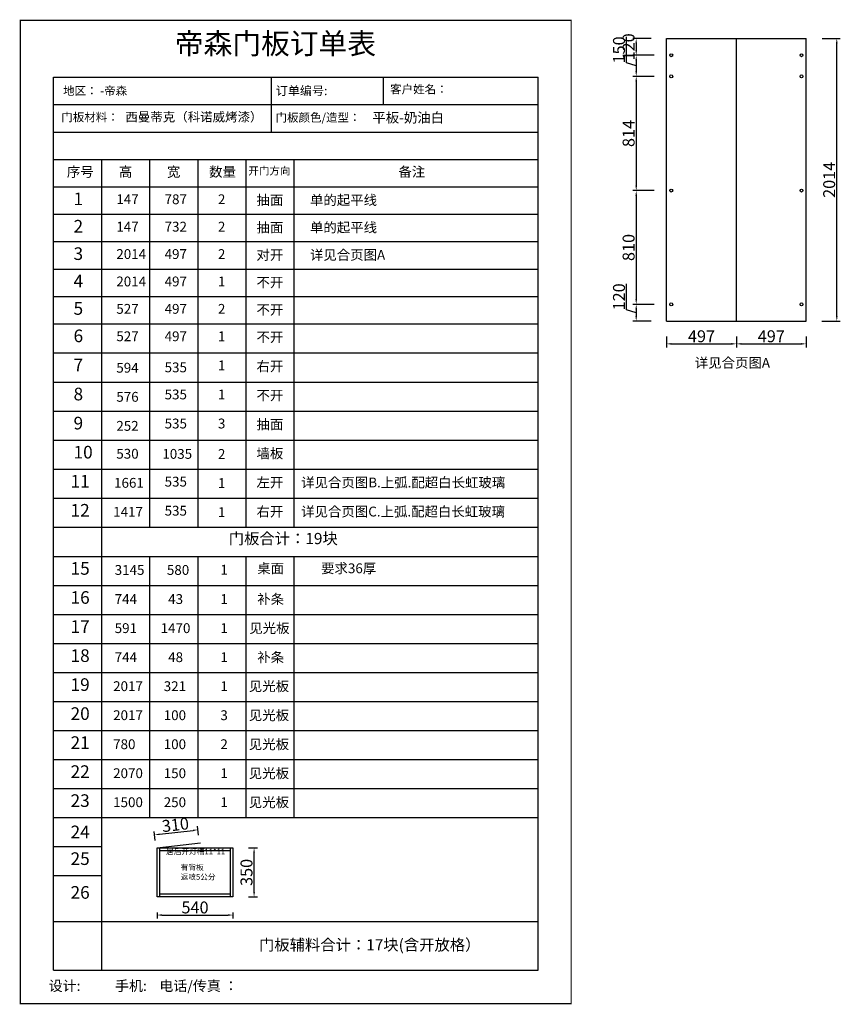
# Model space of a CAD drawing. Units: millimetres. Extents: x 327340 to 346897, y 7728 to 34399.
# Drawn here: x 334453 to 340294, y 7728 to 14741 of the extents above; entities that cross this region are included whole.
import ezdxf

# ---------------------------------------------------------------- set-up
doc = ezdxf.new("R2010")
doc.units = ezdxf.units.MM
doc.layers.add('ZB_厨柜', color=7, linetype='Continuous')
doc.styles.get("Standard").update_dxf_attribs({"font": 'txt', "bigfont": 'gbcbig.shx'})
doc.styles.add('ZB_宋体', font='txt')
doc.dimstyles.new('ISO-25', dxfattribs={"dimtxt": 85, "dimasz": 35, "dimexe": 25, "dimexo": 110, "dimtad": 1, "dimtxsty": 'Standard', "dimcen": 2.5, "dimadec": 0, "dimazin": 0, "dimtfac": 1, "dimtmove": 0, "dimatfit": 3, "dimfxl": 1, "dimarcsym": 0})

# ---------------------------------------------------------------- blocks, each defined once
blk = doc.blocks.new('*D95')
at = {"color": 0, "lineweight": -2, "transparency": 16777216}
for p, q in [((335430.9, 8382.1), (335430.9, 8338.4)), ((335465.9, 8363.4), (335935.9, 8363.4)), ((335970.9, 8382.1), (335970.9, 8338.4))]:
    blk.add_line(p, q, dxfattribs=at)
at = {"color": 0, "transparency": 16777216}
for points in [[(335465.9, 8369.3), (335465.9, 8357.6), (335430.9, 8363.4)], [(335935.9, 8369.3), (335935.9, 8357.6), (335970.9, 8363.4)]]:
    blk.add_solid(points, dxfattribs=at)
at = {"layer": 'Defpoints', "color": 0, "transparency": 16777216}
for p in [(335430.9, 8492.1), (335970.9, 8492.1), (335970.9, 8363.4)]:
    blk.add_point(p, dxfattribs=at)
at = {"color": 0, "transparency": 16777216, "insert": (335700.9, 8406.6), "char_height": 85, "attachment_point": 5}
blk.add_mtext('540', dxfattribs=at)
blk = doc.blocks.new('*D96')
at = {"color": 0, "lineweight": -2, "transparency": 16777216}
for p, q in [((336080.9, 8842.1), (336146.3, 8842.1)), ((336121.3, 8527.1), (336121.3, 8807.1)), ((336080.9, 8492.1), (336146.3, 8492.1))]:
    blk.add_line(p, q, dxfattribs=at)
at = {"color": 0, "transparency": 16777216}
for points in [[(336115.5, 8807.1), (336127.2, 8807.1), (336121.3, 8842.1)], [(336115.5, 8527.1), (336127.2, 8527.1), (336121.3, 8492.1)]]:
    blk.add_solid(points, dxfattribs=at)
at = {"layer": 'Defpoints', "color": 0, "transparency": 16777216}
for p in [(335970.9, 8842.1), (336121.3, 8842.1), (335970.9, 8492.1)]:
    blk.add_point(p, dxfattribs=at)
at = {"color": 0, "transparency": 16777216, "insert": (336078.2, 8667.1), "char_height": 85, "attachment_point": 5, "rotation": 90}
blk.add_mtext('350', dxfattribs=at)
blk = doc.blocks.new('*D97')
at = {"color": 0, "lineweight": -2, "transparency": 16777216}
for p, q in [((335726, 8931.5), (335718.5, 8995.5)), ((335418.1, 8895.5), (335410.6, 8959.4)), ((335448.2, 8938.7), (335686.6, 8966.6))]:
    blk.add_line(p, q, dxfattribs=at)
at = {"color": 0, "transparency": 16777216}
for points in [[(335447.6, 8944.5), (335448.9, 8932.9), (335413.5, 8934.6)], [(335685.9, 8972.4), (335687.3, 8960.8), (335721.4, 8970.7)]]:
    blk.add_solid(points, dxfattribs=at)
at = {"layer": 'Defpoints', "color": 0, "transparency": 16777216}
for p in [(335721.4, 8970.7), (335430.9, 8786.2), (335738.8, 8822.3)]:
    blk.add_point(p, dxfattribs=at)
at = {"color": 0, "transparency": 16777216, "insert": (335562.4, 8995.5), "char_height": 85, "attachment_point": 5, "rotation": 6.68073}
blk.add_mtext('310', dxfattribs=at)
blk = doc.blocks.new('*D98')
at = {"color": 0, "lineweight": -2, "transparency": 16777216}
for p, q in [((339057.5, 12483.3), (339057.5, 12406.8)), ((339092.5, 12431.8), (339519.5, 12431.8)), ((339554.5, 12483.3), (339554.5, 12406.8))]:
    blk.add_line(p, q, dxfattribs=at)
at = {"color": 0, "transparency": 16777216}
for points in [[(339092.5, 12437.7), (339092.5, 12426), (339057.5, 12431.8)], [(339519.5, 12437.7), (339519.5, 12426), (339554.5, 12431.8)]]:
    blk.add_solid(points, dxfattribs=at)
at = {"layer": 'Defpoints', "color": 0, "transparency": 16777216}
for p in [(339057.5, 12593.3), (339554.5, 12593.3), (339554.5, 12431.8)]:
    blk.add_point(p, dxfattribs=at)
at = {"color": 0, "transparency": 16777216, "insert": (339306, 12474.9), "char_height": 85, "attachment_point": 5}
blk.add_mtext('497', dxfattribs=at)
blk = doc.blocks.new('*D99')
at = {"color": 0, "lineweight": -2, "transparency": 16777216}
for p, q in [((340164.5, 14607.3), (340294.1, 14607.3)), ((340269.1, 12628.3), (340269.1, 14572.3)), ((340161.5, 12593.3), (340294.1, 12593.3))]:
    blk.add_line(p, q, dxfattribs=at)
at = {"color": 0, "transparency": 16777216}
for points in [[(340263.3, 14572.3), (340274.9, 14572.3), (340269.1, 14607.3)], [(340263.3, 12628.3), (340274.9, 12628.3), (340269.1, 12593.3)]]:
    blk.add_solid(points, dxfattribs=at)
at = {"layer": 'Defpoints', "color": 0, "transparency": 16777216}
for p in [(340054.5, 14607.3), (340269.1, 14607.3), (340051.5, 12593.3)]:
    blk.add_point(p, dxfattribs=at)
at = {"color": 0, "transparency": 16777216, "insert": (340226, 13600.3), "char_height": 85, "attachment_point": 5, "rotation": 90}
blk.add_mtext('2014', dxfattribs=at)
blk = doc.blocks.new('*D100')
at = {"color": 0, "lineweight": -2, "transparency": 16777216}
for p, q in [((339554.5, 12483.3), (339554.5, 12406.8)), ((339589.5, 12431.8), (340016.5, 12431.8)), ((340051.5, 12483.3), (340051.5, 12406.8))]:
    blk.add_line(p, q, dxfattribs=at)
at = {"color": 0, "transparency": 16777216}
for points in [[(339589.5, 12437.7), (339589.5, 12426), (339554.5, 12431.8)], [(340016.5, 12437.7), (340016.5, 12426), (340051.5, 12431.8)]]:
    blk.add_solid(points, dxfattribs=at)
at = {"layer": 'Defpoints', "color": 0, "transparency": 16777216}
for p in [(339554.5, 12593.3), (340051.5, 12593.3), (340051.5, 12431.8)]:
    blk.add_point(p, dxfattribs=at)
at = {"color": 0, "transparency": 16777216, "insert": (339803, 12474.9), "char_height": 85, "attachment_point": 5}
blk.add_mtext('497', dxfattribs=at)
blk = doc.blocks.new('*D101')
at = {"color": 0, "lineweight": -2, "transparency": 16777216}
for p, q in [((338947.5, 14607.3), (338816.4, 14607.3)), ((338841.4, 14572.3), (338841.4, 14522.3)), ((338970.3, 14487.3), (338816.4, 14487.3))]:
    blk.add_line(p, q, dxfattribs=at)
at = {"color": 0, "transparency": 16777216}
for points in [[(338835.5, 14572.3), (338847.2, 14572.3), (338841.4, 14607.3)], [(338835.5, 14522.3), (338847.2, 14522.3), (338841.4, 14487.3)]]:
    blk.add_solid(points, dxfattribs=at)
at = {"layer": 'Defpoints', "color": 0, "transparency": 16777216}
for p in [(339057.5, 14607.3), (338841.4, 14487.3), (339080.3, 14487.3)]:
    blk.add_point(p, dxfattribs=at)
at = {"color": 0, "transparency": 16777216, "insert": (338798.2, 14547.3), "char_height": 85, "attachment_point": 5, "rotation": 90}
blk.add_mtext('120', dxfattribs=at)
blk = doc.blocks.new('*D102')
at = {"color": 0, "lineweight": -2, "transparency": 16777216}
for p, q in [((338772.9, 14432.8), (338772.9, 14618.2)), ((338970.3, 14487.3), (338816.4, 14487.3)), ((338841.4, 14452.3), (338841.4, 14372.3)), ((338841.4, 14412.3), (338772.9, 14432.8)), ((338970.3, 14337.3), (338816.4, 14337.3))]:
    blk.add_line(p, q, dxfattribs=at)
at = {"color": 0, "transparency": 16777216}
for points in [[(338835.5, 14452.3), (338847.2, 14452.3), (338841.4, 14487.3)], [(338835.5, 14372.3), (338847.2, 14372.3), (338841.4, 14337.3)]]:
    blk.add_solid(points, dxfattribs=at)
at = {"layer": 'Defpoints', "color": 0, "transparency": 16777216}
for p in [(339080.3, 14487.3), (338841.4, 14337.3), (339080.3, 14337.3)]:
    blk.add_point(p, dxfattribs=at)
at = {"color": 0, "transparency": 16777216, "insert": (338729.8, 14525.5), "char_height": 85, "attachment_point": 5, "rotation": 90}
blk.add_mtext('150', dxfattribs=at)
blk = doc.blocks.new('*D103')
at = {"color": 0, "lineweight": -2, "transparency": 16777216}
for p, q in [((338970.3, 14337.3), (338816.4, 14337.3)), ((338841.4, 14302.3), (338841.4, 13558.3)), ((338970.3, 13523.3), (338816.4, 13523.3))]:
    blk.add_line(p, q, dxfattribs=at)
at = {"color": 0, "transparency": 16777216}
for points in [[(338835.5, 14302.3), (338847.2, 14302.3), (338841.4, 14337.3)], [(338835.5, 13558.3), (338847.2, 13558.3), (338841.4, 13523.3)]]:
    blk.add_solid(points, dxfattribs=at)
at = {"layer": 'Defpoints', "color": 0, "transparency": 16777216}
for p in [(339080.3, 14337.3), (338841.4, 13523.3), (339080.3, 13523.3)]:
    blk.add_point(p, dxfattribs=at)
at = {"color": 0, "transparency": 16777216, "insert": (338798.2, 13930.3), "char_height": 85, "attachment_point": 5, "rotation": 90}
blk.add_mtext('814', dxfattribs=at)
blk = doc.blocks.new('*D104')
at = {"color": 0, "lineweight": -2, "transparency": 16777216}
for p, q in [((338970.3, 13523.3), (338816.4, 13523.3)), ((338841.4, 13488.3), (338841.4, 12748.3)), ((338970.3, 12713.3), (338816.4, 12713.3))]:
    blk.add_line(p, q, dxfattribs=at)
at = {"color": 0, "transparency": 16777216}
for points in [[(338835.5, 13488.3), (338847.2, 13488.3), (338841.4, 13523.3)], [(338835.5, 12748.3), (338847.2, 12748.3), (338841.4, 12713.3)]]:
    blk.add_solid(points, dxfattribs=at)
at = {"layer": 'Defpoints', "color": 0, "transparency": 16777216}
for p in [(339080.3, 13523.3), (338841.4, 12713.3), (339080.3, 12713.3)]:
    blk.add_point(p, dxfattribs=at)
at = {"color": 0, "transparency": 16777216, "insert": (338798.2, 13118.3), "char_height": 85, "attachment_point": 5, "rotation": 90}
blk.add_mtext('810', dxfattribs=at)
blk = doc.blocks.new('*D105')
at = {"color": 0, "lineweight": -2, "transparency": 16777216}
for p, q in [((338772.9, 12673.8), (338772.9, 12859.2)), ((338970.3, 12713.3), (338816.4, 12713.3)), ((338841.4, 12653.3), (338772.9, 12673.8)), ((338841.4, 12678.3), (338841.4, 12628.3)), ((338947.5, 12593.3), (338816.4, 12593.3))]:
    blk.add_line(p, q, dxfattribs=at)
at = {"color": 0, "transparency": 16777216}
for points in [[(338835.5, 12678.3), (338847.2, 12678.3), (338841.4, 12713.3)], [(338835.5, 12628.3), (338847.2, 12628.3), (338841.4, 12593.3)]]:
    blk.add_solid(points, dxfattribs=at)
at = {"layer": 'Defpoints', "color": 0, "transparency": 16777216}
for p in [(339080.3, 12713.3), (338841.4, 12593.3), (339057.5, 12593.3)]:
    blk.add_point(p, dxfattribs=at)
at = {"color": 0, "transparency": 16777216, "insert": (338729.8, 12766.5), "char_height": 85, "attachment_point": 5, "rotation": 90}
blk.add_mtext('120', dxfattribs=at)

msp = doc.modelspace()

# ---------------------------------------------------------------- linework, layer by layer
for p, q in [((339057.45, 12593.29), (339057.45, 14607.29)), ((339057.45, 14607.29), (340051.45, 14607.29)), ((339554.45, 12593.29), (339554.45, 14607.29)), ((340051.45, 12593.29), (340051.45, 14607.29)), ((339057.45, 12593.29), (340051.45, 12593.29)), ((335430.867, 8842.053), (335738.762, 8878.118))]:
    msp.add_line(p, q)
at = {"lineweight": -3}
for p, q in [((334693.309, 14331.275), (338142.761, 14331.275)), ((334693.309, 7969.656), (334693.309, 14331.275)), ((336243.876, 14331.275), (336243.876, 13940.868)), ((337039.505, 14331.275), (337039.505, 14136.072)), ((338142.761, 7969.656), (338142.761, 14331.275)), ((334693.309, 14136.072), (338142.761, 14136.072)), ((334693.309, 13940.868), (338142.761, 13940.868)), ((334693.309, 13745.665), (338142.761, 13745.665)), ((335035.541, 13745.665), (335035.541, 12367.056)), ((335377.773, 13745.665), (335377.773, 12160.056)), ((335720.005, 13745.665), (335720.005, 12160.056)), ((336062.237, 13745.665), (336062.237, 13160.055)), ((336404.469, 13745.665), (336404.469, 12160.056)), ((334693.309, 13550.462), (338142.761, 13550.462)), ((335035.541, 13538.665), (335035.541, 12367.056)), ((335035.541, 13538.276), (335035.541, 12367.056)), ((335377.773, 13538.665), (335377.773, 12160.056)), ((335377.773, 13538.276), (335377.773, 12160.056)), ((335720.005, 13538.665), (335720.005, 12160.056)), ((335720.005, 13538.276), (335720.005, 12160.056)), ((336062.237, 13538.665), (336062.237, 12769.648)), ((336062.237, 13538.276), (336062.237, 13160.055)), ((336404.469, 13538.276), (336404.469, 12574.445)), ((334693.309, 13355.258), (338142.761, 13355.258)), ((335035.541, 13331.276), (335035.541, 12367.056)), ((334693.309, 13160.055), (338142.761, 13160.055)), ((335035.541, 13136.072), (335035.541, 12367.056)), ((334693.309, 12964.852), (338142.761, 12964.852)), ((335035.541, 12929.072), (335035.541, 12367.056)), ((335035.541, 12928.683), (335035.541, 12367.056)), ((334693.309, 12769.648), (338142.761, 12769.648)), ((336062.237, 12769.648), (336062.237, 12160.056)), ((335035.541, 12721.683), (335035.541, 12160.056)), ((334693.309, 12574.445), (338142.761, 12574.445)), ((334693.309, 12367.056), (338142.761, 12367.056)), ((334693.309, 12160.056), (338142.761, 12160.056)), ((335035.541, 12160.056), (335035.541, 10918.056)), ((335035.541, 12160.056), (335035.541, 10710.666)), ((335035.541, 12160.056), (335035.541, 7969.656)), ((335035.541, 12160.056), (335035.541, 7969.656)), ((335035.541, 12160.056), (335035.541, 10711.056)), ((335035.541, 12160.056), (335035.541, 10503.666)), ((335035.541, 12160.056), (335035.541, 7969.656)), ((335035.541, 12160.056), (335035.541, 7969.656)), ((335377.773, 12160.056), (335377.773, 11746.056)), ((335377.773, 12160.056), (335377.773, 11746.056)), ((335377.773, 12160.056), (335377.773, 11125.056)), ((335720.005, 12160.056), (335720.005, 11746.056)), ((335720.005, 12160.056), (335720.005, 11746.056)), ((335720.005, 12160.056), (335720.005, 11125.056)), ((336062.237, 12160.056), (336062.237, 11125.056)), ((336404.469, 12160.056), (336404.469, 11125.056)), ((334693.309, 11953.056), (338142.761, 11953.056)), ((334693.309, 11746.056), (338142.761, 11746.056)), ((334693.309, 11539.056), (338142.761, 11539.056)), ((334693.309, 11332.056), (338142.761, 11332.056)), ((334693.309, 11125.056), (338142.761, 11125.056)), ((334693.309, 10918.056), (338142.761, 10918.056)), ((335377.773, 10918.056), (335377.773, 9057.391)), ((335720.005, 10918.056), (335720.005, 9057.391)), ((336062.237, 10918.056), (336062.237, 9057.391)), ((336404.469, 10918.056), (336404.469, 9057.391)), ((334693.309, 10711.056), (338142.761, 10711.056)), ((334693.309, 10504.056), (338142.761, 10504.056)), ((334693.309, 10297.056), (338142.761, 10297.056)), ((334693.309, 10090.445), (338142.761, 10090.445)), ((334693.309, 9883.834), (338142.761, 9883.834)), ((334693.309, 9677.223), (338142.761, 9677.223)), ((334693.309, 9470.612), (338142.761, 9470.612)), ((334693.309, 9264.002), (338142.761, 9264.002)), ((334693.309, 9057.391), (338142.761, 9057.391)), ((334693.309, 8850.78), (335035.541, 8850.78)), ((334693.309, 8644.169), (335035.541, 8644.169)), ((334693.309, 8318.04), (338142.761, 8318.04)), ((334693.309, 7969.656), (338142.761, 7969.656)), ((334693.309, 7969.656), (338142.761, 7969.656)), ((334693.309, 7969.656), (338142.761, 7969.656))]:
    msp.add_line(p, q, dxfattribs=at)
at = {"color": 2}
for p, q in [((335450.867, 8492.053), (335450.867, 8842.053)), ((335950.867, 8842.053), (335950.867, 8492.053)), ((335450.867, 8822.053), (335950.867, 8822.053)), ((335950.867, 8512.053), (335450.867, 8512.053))]:
    msp.add_line(p, q, dxfattribs=at)
at = {"color": 0, "lineweight": -3, "const_width": 9.154}
msp.add_lwpolyline([(334457.569, 14736.249), (334457.569, 7732.215), (338378.501, 7732.215), (338378.501, 14736.249)], close=True, dxfattribs=at)
msp.add_lwpolyline([(334457.569, 14736.249), (334457.569, 7732.215), (338378.501, 7732.215), (338378.501, 14736.249)], close=True, dxfattribs=at)
msp.add_lwpolyline([(334457.569, 14736.249), (334457.569, 7732.215), (338378.501, 7732.215), (338378.501, 14736.249)], close=True, dxfattribs=at)
at = {"color": 2}
msp.add_lwpolyline([(335430.867, 8842.053), (335970.867, 8842.053), (335970.867, 8492.053), (335430.867, 8492.053)], close=True, dxfattribs=at)
at = {"color": 4}
for centre in [(339090.615, 14487.29), (340018.286, 14487.29), (339090.615, 14337.29), (340018.286, 14337.29), (339090.615, 13523.29), (340018.286, 13523.29), (339090.615, 12713.29), (340018.286, 12713.29)]:
    msp.add_circle(centre, 10.275, dxfattribs=at)

# ---------------------------------------------------------------- texts
at = {"lineweight": -3, "attachment_point": 1}
for s, insert, char_height, width in [('{\\fSimSun|b0|i0|c134|p2;帝森门板订单表}', (335557.006, 14646.084), 150, 3038.94982), ('{\\fSimSun|b0|i0|c134|p2;订单编号}:', (336275.789, 14266.341), 63, 2071.41675), ('{\\fSimSun|b0|i0|c134|p2;序号}', (334788.522, 13692.078), 70, 859.98045), ('{\\fSimSun|b0|i0|c134|p2;高}', (335159.181, 13692.078), 70, 859.98045), ('{\\fSimSun|b0|i0|c134|p2;宽}', (335501.413, 13692.078), 70, 859.98045), ('{\\fSimSun|b0|i0|c134|p2;数量}', (335800.986, 13692.078), 70, 859.98045), ('{\\fSimSun|b0|i0|c134|p2;开门方向}', (336080.218, 13692.078), 55, 859.98045), ('{\\fSimSun|b0|i0|c134|p2;备注}', (337148.796, 13692.078), 70, 859.98045), ('{\\fSimSun|b0|i0|c0|p2;1}', (334836.311, 13509.795), 90, 859.98045), ('{\\fSimSun|b0|i0|c134|p2;147}', (335140.739, 13496.874), 70, 859.98045), ('{\\fSimSun|b0|i0|c134|p2;787}', (335484.468, 13496.874), 70, 859.98045), ('{\\fSimSun|b0|i0|c134|p2;2}', (335863.896, 13496.874), 70, 859.98045), ('{\\fSimSun|b0|i0|c134|p2;抽面}', (336138.3, 13490.781), 70, 859.98045), ('{\\fSimSun|b0|i0|c134|p2;单的起平线}', (336519.104, 13490.781), 70, 859.98045), ('{\\fSimSun|b0|i0|c134|p2;2}', (334836.311, 13314.592), 90, 859.98045), ('{\\fSimSun|b0|i0|c134|p2;147}', (335140.739, 13301.671), 70, 859.98045), ('{\\fSimSun|b0|i0|c134|p2;732}', (335484.468, 13301.671), 70, 859.98045), ('{\\fSimSun|b0|i0|c134|p2;2}', (335863.896, 13301.671), 70, 859.98045), ('{\\fSimSun|b0|i0|c134|p2;抽面}', (336138.3, 13295.578), 70, 859.98045), ('{\\fSimSun|b0|i0|c134|p2;单的起平线}', (336519.104, 13295.578), 70, 859.98045), ('{\\fSimSun|b0|i0|c134|p2;3}', (334836.311, 13119.389), 90, 859.98045), ('{\\fSimSun|b0|i0|c134|p2;2014}', (335140.739, 13106.468), 70, 859.98045), ('{\\fSimSun|b0|i0|c134|p2;497}', (335484.468, 13106.468), 70, 859.98045), ('{\\fSimSun|b0|i0|c134|p2;2}', (335863.896, 13106.468), 70, 859.98045), ('{\\fSimSun|b0|i0|c134|p2;对开}', (336138.3, 13100.375), 70, 859.98045), ('{\\fSimSun|b0|i0|c134|p2;4}', (334836.311, 12924.185), 90, 859.98045), ('{\\fSimSun|b0|i0|c134|p2;2014}', (335140.739, 12911.264), 70, 859.98045), ('{\\fSimSun|b0|i0|c134|p2;497}', (335484.468, 12911.264), 70, 859.98045), ('{\\fSimSun|b0|i0|c134|p2;1}', (335863.896, 12911.264), 70, 859.98045), ('{\\fSimSun|b0|i0|c134|p2;不开}', (336138.3, 12905.171), 70, 859.98045), ('{\\fSimSun|b0|i0|c134|p2;5}', (334836.311, 12728.982), 90, 859.98045), ('{\\fSimSun|b0|i0|c134|p2;527}', (335140.739, 12716.061), 70, 859.98045), ('{\\fSimSun|b0|i0|c134|p2;497}', (335484.468, 12716.061), 70, 859.98045), ('{\\fSimSun|b0|i0|c134|p2;2}', (335863.896, 12716.061), 70, 859.98045), ('{\\fSimSun|b0|i0|c134|p2;不开}', (336138.3, 12709.968), 70, 859.98045), ('{\\fSimSun|b0|i0|c134|p2;6}', (334836.311, 12533.779), 90, 859.98045), ('{\\fSimSun|b0|i0|c134|p2;527}', (335140.739, 12520.858), 70, 859.98045), ('{\\fSimSun|b0|i0|c134|p2;497}', (335484.468, 12520.858), 70, 859.98045), ('{\\fSimSun|b0|i0|c134|p2;1}', (335863.896, 12520.858), 70, 859.98045), ('{\\fSimSun|b0|i0|c134|p2;不开}', (336138.3, 12514.765), 70, 859.98045), ('{\\fSimSun|b0|i0|c134|p2;7}', (334836.311, 12326.389), 90, 859.98045), ('{\\fSimSun|b0|i0|c134|p2;594}', (335140.739, 12296.622), 70, 859.98045), ('{\\fSimSun|b0|i0|c134|p2;535}', (335484.468, 12299.468), 70, 859.98045), ('{\\fSimSun|b0|i0|c134|p2;1}', (335863.896, 12313.468), 70, 859.98045), ('{\\fSimSun|b0|i0|c134|p2;右开}', (336138.3, 12307.375), 70, 859.98045), ('{\\fSimSun|b0|i0|c134|p2;8}', (334836.311, 12119.389), 90, 859.98045), ('{\\fSimSun|b0|i0|c134|p2;576}', (335140.739, 12089.622), 70, 859.98045), ('{\\fSimSun|b0|i0|c134|p2;535}', (335484.468, 12106.468), 70, 859.98045), ('{\\fSimSun|b0|i0|c134|p2;1}', (335863.896, 12106.468), 70, 859.98045), ('{\\fSimSun|b0|i0|c134|p2;不开}', (336138.3, 12100.375), 70, 859.98045), ('{\\fSimSun|b0|i0|c134|p2;9}', (334836.311, 11912.389), 90, 859.98045), ('{\\fSimSun|b0|i0|c134|p2;252}', (335140.739, 11882.622), 70, 859.98045), ('{\\fSimSun|b0|i0|c134|p2;535}', (335484.468, 11899.468), 70, 859.98045), ('{\\fSimSun|b0|i0|c134|p2;3}', (335863.896, 11899.468), 70, 859.98045), ('{\\fSimSun|b0|i0|c134|p2;抽面}', (336138.3, 11893.375), 70, 859.98045), ('{\\fSimSun|b0|i0|c134|p2;10}', (334836.311, 11705.389), 90, 859.98045), ('{\\fSimSun|b0|i0|c134|p2;530}', (335140.739, 11684.03), 70, 859.98045), ('{\\fSimSun|b0|i0|c134|p2;1035}', (335468.313, 11683.009), 70, 859.98045), ('{\\fSimSun|b0|i0|c134|p2;2}', (335863.896, 11682.379), 70, 859.98045), ('{\\fSimSun|b0|i0|c134|p2;墙板}', (336138.3, 11686.375), 70, 859.98045), ('{\\fSimSun|b0|i0|c134|p2;11}', (334815.05, 11498.389), 90, 859.98045), ('{\\fSimSun|b0|i0|c134|p2;1661}', (335124.79, 11477.03), 70, 859.98045), ('{\\fSimSun|b0|i0|c134|p2;535}', (335484.468, 11485.468), 70, 859.98045), ('{\\fSimSun|b0|i0|c134|p2;1}', (335863.896, 11475.379), 70, 859.98045), ('{\\fSimSun|b0|i0|c134|p2;左开}', (336138.3, 11479.375), 70, 859.98045), ('{\\fSimSun|b0|i0|c134|p2;12}', (334815.05, 11291.389), 90, 859.98045), ('{\\fSimSun|b0|i0|c134|p2;1417}', (335118.297, 11270.03), 70, 859.98045), ('{\\fSimSun|b0|i0|c134|p2;535}', (335484.468, 11278.468), 70, 859.98045), ('{\\fSimSun|b0|i0|c134|p2;1}', (335863.896, 11268.379), 70, 859.98045), ('{\\fSimSun|b0|i0|c134|p2;右开}', (336138.3, 11272.375), 70, 859.98045), ('{\\fSimSun|b0|i0|c134|p2;15}', (334815.05, 10877.389), 90, 859.98045), ('{\\fSimSun|b0|i0|c134|p2;桌面}', (336143.923, 10868.231), 70, 859.98045), ('{\\fSimSun|b0|i0|c134|p2;3145}', (335129.087, 10856.419), 70, 859.98045), ('{\\fSimSun|b0|i0|c134|p2;580}', (335500.828, 10856.419), 70, 859.98045), ('{\\fSimSun|b0|i0|c134|p2;1}', (335881.378, 10857.938), 70, 859.98045), ('{\\fSimSun|b0|i0|c134|p2;16}', (334815.05, 10670.389), 90, 859.98045), ('{\\fSimSun|b0|i0|c134|p2;744}', (335129.087, 10649.03), 70, 859.98045), ('{\\fSimSun|b0|i0|c134|p2;43}', (335509.857, 10649.03), 70, 859.98045), ('{\\fSimSun|b0|i0|c134|p2;1}', (335881.378, 10649.03), 70, 859.98045), ('{\\fSimSun|b0|i0|c134|p2;补条}', (336143.923, 10649.03), 70, 859.98045), ('{\\fSimSun|b0|i0|c134|p2;17}', (334815.05, 10463.389), 90, 859.98045), ('{\\fSimSun|b0|i0|c134|p2;见光板}', (336087.286, 10442.03), 70, 859.98045), ('{\\fSimSun|b0|i0|c134|p2;591}', (335129.087, 10442.03), 70, 859.98045), ('{\\fSimSun|b0|i0|c134|p2;1470}', (335456.125, 10442.03), 70, 859.98045), ('{\\fSimSun|b0|i0|c134|p2;1}', (335881.378, 10442.03), 70, 859.98045), ('{\\fSimSun|b0|i0|c134|p2;18}', (334815.05, 10256.389), 90, 859.98045), ('{\\fSimSun|b0|i0|c134|p2;补条}', (336143.923, 10235.03), 70, 859.98045), ('{\\fSimSun|b0|i0|c134|p2;744}', (335129.087, 10235.03), 70, 859.98045), ('{\\fSimSun|b0|i0|c134|p2;48}', (335509.857, 10235.03), 70, 859.98045), ('{\\fSimSun|b0|i0|c134|p2;1}', (335881.378, 10235.03), 70, 859.98045), ('{\\fSimSun|b0|i0|c134|p2;19}', (334815.05, 10049.779), 90, 859.98045), ('{\\fSimSun|b0|i0|c134|p2;2017}', (335117.991, 10028.419), 70, 859.98045), ('{\\fSimSun|b0|i0|c134|p2;321}', (335478.153, 10028.419), 70, 859.98045), ('{\\fSimSun|b0|i0|c134|p2;见光板}', (336083.684, 10028.419), 70, 859.98045), ('{\\fSimSun|b0|i0|c134|p2;1}', (335881.378, 10028.419), 70, 859.98045), ('{\\fSimSun|b0|i0|c134|p2;20}', (334815.05, 9843.168), 90, 859.98045), ('{\\fSimSun|b0|i0|c134|p2;2017}', (335117.991, 9821.808), 70, 859.98045), ('{\\fSimSun|b0|i0|c134|p2;100}', (335478.153, 9821.808), 70, 859.98045), ('{\\fSimSun|b0|i0|c134|p2;3}', (335881.378, 9821.808), 70, 859.98045), ('{\\fSimSun|b0|i0|c134|p2;见光板}', (336083.684, 9821.808), 70, 859.98045), ('{\\fSimSun|b0|i0|c134|p2;21}', (334815.05, 9636.557), 90, 859.98045), ('{\\fSimSun|b0|i0|c134|p2;780}', (335117.991, 9615.198), 70, 859.98045), ('{\\fSimSun|b0|i0|c134|p2;100}', (335478.153, 9615.198), 70, 859.98045), ('{\\fSimSun|b0|i0|c134|p2;2}', (335881.378, 9615.198), 70, 859.98045), ('{\\fSimSun|b0|i0|c134|p2;见光板}', (336083.684, 9615.198), 70, 859.98045), ('{\\fSimSun|b0|i0|c134|p2;22}', (334815.05, 9429.946), 90, 859.98045), ('{\\fSimSun|b0|i0|c134|p2;2070}', (335117.991, 9408.587), 70, 859.98045), ('{\\fSimSun|b0|i0|c134|p2;150}', (335478.153, 9408.587), 70, 859.98045), ('{\\fSimSun|b0|i0|c134|p2;1}', (335881.378, 9408.587), 70, 859.98045), ('{\\fSimSun|b0|i0|c134|p2;见光板}', (336083.684, 9408.587), 70, 859.98045), ('{\\fSimSun|b0|i0|c134|p2;23}', (334815.05, 9223.335), 90, 859.98045), ('{\\fSimSun|b0|i0|c134|p2;1500}', (335117.991, 9201.976), 70, 859.98045), ('{\\fSimSun|b0|i0|c134|p2;250}', (335478.153, 9201.976), 70, 859.98045), ('{\\fSimSun|b0|i0|c134|p2;1}', (335881.378, 9201.976), 70, 859.98045), ('{\\fSimSun|b0|i0|c134|p2;见光板}', (336083.684, 9201.976), 70, 859.98045), ('{\\fSimSun|b0|i0|c134|p2;24}', (334815.05, 9000.561), 90, 859.98045), ('{\\fSimSun|b0|i0|c134|p2;25}', (334815.05, 8810.114), 90, 859.98045), ('{\\fSimSun|b0|i0|c134|p2;26}', (334815.05, 8569.566), 90, 859.98045), ('{\\fSimHei|b0|i0|c134|p49;设计:           手机:    电话/传真 ： }', (334658.833, 7895.597), 73, 3958)]:
    msp.add_mtext(s, dxfattribs=dict(at, insert=insert, char_height=char_height, width=width))
at = {"color": 0, "lineweight": -3, "char_height": 60, "width": 1120.67087, "attachment_point": 1}
for s, insert in [('{\\fSimSun|b0|i0|c134|p54;地区：\\C2; -帝森}', (334761.553, 14264.456)), ('{\\fSimSun|b0|i0|c134|p54;客户姓名：\\C2; }', (337089.791, 14275.632)), ('{\\fSimSun|b0|i0|c134|p2;\\C256;门板材料：}', (334749.091, 14076.67)), ('{\\fSimHei|b0|i0|c134|p49;\\C256;门板颜色/造型：\\C6; \\Ftxt,gbcbig|c134; }', (336274.093, 14074.29))]:
    msp.add_mtext(s, dxfattribs=dict(at, insert=insert))
at = {"color": 6, "lineweight": -3, "char_height": 70, "attachment_point": 1}
for s, insert, width in [('{\\fSimSun|b0|i0|c134|p2;详见合页图A}', (336519.104, 13100.375), 859.98045), ('{\\fSimSun|b0|i0|c134|p2;详见合页图A}', (339258.212, 12331.959), 859.98045), ('{\\fSimSun|b0|i0|c134|p2;详见合页图B.上弧.配超白长虹玻璃}', (336456.556, 11479.375), 2508.08195), ('{\\fSimSun|b0|i0|c134|p2;详见合页图C.上弧.配超白长虹玻璃}', (336456.556, 11272.375), 2508.08195)]:
    msp.add_mtext(s, dxfattribs=dict(at, insert=insert, width=width))
at = {"color": 1, "lineweight": -3, "char_height": 80, "attachment_point": 1}
for s, insert, width in [(' {\\fSimSun|b0|i0|c134|p2;门板合计：\\fSimHei|b0|i0|c134|p49;19\\fSimSun|b0|i0|c134|p2;块}', (335916.603, 11085.272), 1174.56587), (' {\\fSimSun|b0|i0|c134|p2;门板辅料合计：\\fSimHei|b0|i0|c134|p49;17\\fSimSun|b0|i0|c134|p2;块(含开放格）}', (336131.637, 8191.314), 2118.97089)]:
    msp.add_mtext(s, dxfattribs=dict(at, insert=insert, width=width))
at = {"color": 3, "lineweight": -3, "insert": (336598.47, 10868.231), "char_height": 70, "width": 859.98045, "attachment_point": 1}
msp.add_mtext('{\\fSimSun|b0|i0|c134|p2;要求36厚}', dxfattribs=at)
at = {"color": 1, "char_height": 40, "width": 441.70092, "attachment_point": 1}
for s, insert in [('{\\fSimSun|b0|i0|c134|p2;居后开灯槽11*11}', (335495.517, 8836.025)), ('{\\fSimSun|b0|i0|c134|p2;有背板}', (335598.774, 8723.075)), ('{\\fSimSun|b0|i0|c134|p2;返喷5公分}', (335598.774, 8655.494))]:
    msp.add_mtext(s, dxfattribs=dict(at, insert=insert))
at = {"layer": 'ZB_厨柜', "color": 2, "attachment_point": 1, "style": 'ZB_宋体'}
for s, insert, char_height, width in [('西曼蒂克（科诺威烤漆）', (335205.386, 14080.7), 65, 1023.27888), ('平板-奶油白', (336963.054, 14078.451), 70, 1421.80006)]:
    msp.add_mtext(s, dxfattribs=dict(at, insert=insert, char_height=char_height, width=width))

# ---------------------------------------------------------------- dimensions: what is measured, and where the dimension line sits
for base, p1, p2, picture, middle in [((338841.356, 14337.29), (339080.339, 14487.29), (339080.339, 14337.29), '*D102', (338729.794, 14433.446)), ((338841.356, 13523.29), (339080.339, 14337.29), (339080.339, 13523.29), '*D103', (338798.231, 13930.29)), ((338841.356, 12713.29), (339080.339, 13523.29), (339080.339, 12713.29), '*D104', (338798.231, 13118.29)), ((338841.356, 12593.29), (339080.339, 12713.29), (339057.45, 12593.29), '*D105', (338729.794, 12674.446))]:
    dim = msp.add_linear_dim(base=base, p1=p1, p2=p2, angle=90, dimstyle='ISO-25', override={"dimtmove": 1})
    dim.commit()
    dim.dimension.update_dxf_attribs({"geometry": picture, "text_midpoint": middle})
dim = msp.add_linear_dim(base=(338841.356, 14487.29), p1=(339057.45, 14607.29), p2=(339080.339, 14487.29), angle=90, dimstyle='ISO-25')
dim.commit()
dim.dimension.update_dxf_attribs({"geometry": '*D101', "text_midpoint": (338841.356, 14547.29), "dimtype": 128})
for base, p1, p2, picture, middle in [((340269.098, 14607.29), (340051.45, 12593.29), (340054.45, 14607.29), '*D99', (340225.973, 13600.29)), ((336121.337, 8842.053), (335970.867, 8492.053), (335970.867, 8842.053), '*D96', (336078.212, 8667.053))]:
    dim = msp.add_linear_dim(base=base, p1=p1, p2=p2, angle=90, dimstyle='ISO-25')
    dim.commit()
    dim.dimension.update_dxf_attribs({"geometry": picture, "text_midpoint": middle})
for base, p1, p2, picture, middle in [((339554.45, 12431.818), (339057.45, 12593.29), (339554.45, 12593.29), '*D98', (339305.95, 12474.943)), ((340051.45, 12431.818), (339554.45, 12593.29), (340051.45, 12593.29), '*D100', (339802.95, 12474.943)), ((335970.867, 8363.441), (335430.867, 8492.053), (335970.867, 8492.053), '*D95', (335700.867, 8406.566))]:
    dim = msp.add_linear_dim(base=base, p1=p1, p2=p2, dimstyle='ISO-25')
    dim.commit()
    dim.dimension.update_dxf_attribs({"geometry": picture, "text_midpoint": middle})
dim = msp.add_aligned_dim(p1=(335430.867, 8786.204), p2=(335738.762, 8822.268), distance=149.399, dimstyle='ISO-25')
dim.commit()
dim.dimension.update_dxf_attribs({"geometry": '*D97', "text_midpoint": (335562.417, 8995.453)})

doc.saveas('drawing.dxf')
